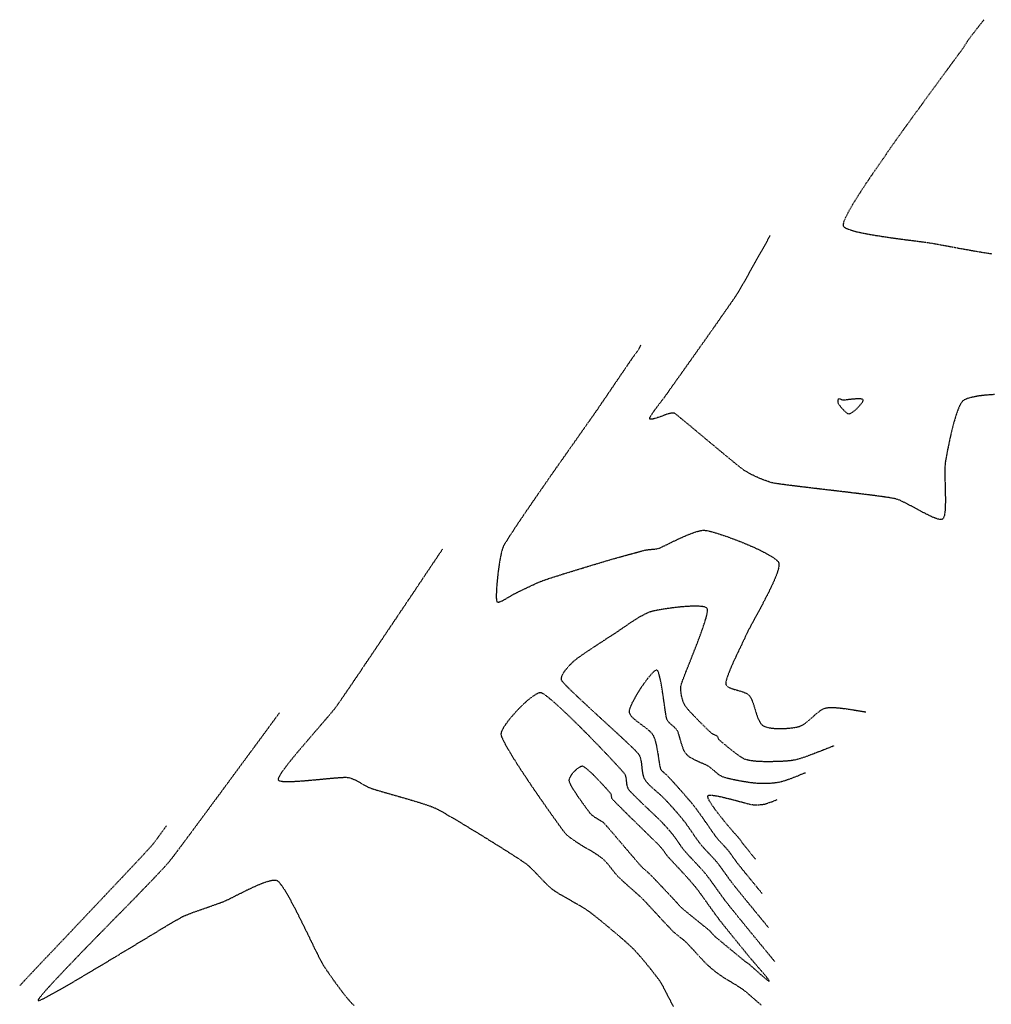
# Model space of a CAD drawing. Units: feet. Extents: x 2270072 to 2278644, y 13806308 to 13814309.
# Drawn here: x 2271494 to 2271818, y 13811053 to 13811381 of the extents above; entities that cross this region are included whole.
import ezdxf

# ---------------------------------------------------------------- set-up
doc = ezdxf.new("R2010")
doc.units = ezdxf.units.FT
doc.header["$MEASUREMENT"] = 0
doc.linetypes.add('HIDDEN', pattern=[0.375, 0.25, -0.125])
doc.linetypes.add('HIDDEN2', pattern=[0.1875, 0.125, -0.0625])
doc.layers.add('V-TOPO-CONT-MAJR', color=1, linetype='HIDDEN')
doc.layers.add('V-TOPO-CONT-MINR', color=250, linetype='HIDDEN2')

msp = doc.modelspace()

# ---------------------------------------------------------------- linework, layer by layer
at = {"layer": 'V-TOPO-CONT-MAJR', "color": 1, "linetype": 'HIDDEN', "lineweight": -3}
for points, elevation in [([(2271817.89, 13811303.09), (2271815.72, 13811303.43), (2271813.44, 13811303.81), (2271811.12, 13811304.21), (2271808.8, 13811304.62), (2271806.55, 13811305.03), (2271804.4, 13811305.43), (2271802.43, 13811305.79), (2271800.68, 13811306.12), (2271799.2, 13811306.39), (2271798.05, 13811306.6), (2271796.94, 13811306.77), (2271795.44, 13811306.98), (2271793.64, 13811307.21), (2271791.57, 13811307.48), (2271789.31, 13811307.76), (2271786.91, 13811308.08), (2271784.43, 13811308.42), (2271781.94, 13811308.78), (2271779.48, 13811309.17), (2271777.13, 13811309.57), (2271774.95, 13811309.99), (2271772.98, 13811310.43), (2271771.3, 13811310.89), (2271769.96, 13811311.36), (2271769.18, 13811311.75), (2271768.78, 13811312.04), (2271768.61, 13811312.24), (2271768.55, 13811312.34), (2271768.51, 13811312.45), (2271768.48, 13811312.71), (2271768.53, 13811313.21), (2271768.76, 13811314.06), (2271769.31, 13811315.38), (2271770.09, 13811316.94), (2271771.08, 13811318.71), (2271772.23, 13811320.64), (2271773.5, 13811322.67), (2271774.86, 13811324.77), (2271776.26, 13811326.89), (2271777.68, 13811328.98), (2271779.06, 13811331), (2271780.38, 13811332.9), (2271781.59, 13811334.64), (2271782.65, 13811336.16), (2271783.53, 13811337.43), (2271784.19, 13811338.4), (2271784.82, 13811339.33), (2271785.75, 13811340.65), (2271786.93, 13811342.3), (2271788.32, 13811344.25), (2271789.89, 13811346.42), (2271791.6, 13811348.77), (2271793.41, 13811351.25), (2271795.27, 13811353.8), (2271797.15, 13811356.38), (2271799.01, 13811358.92), (2271800.81, 13811361.38), (2271802.51, 13811363.7), (2271804.07, 13811365.83), (2271805.45, 13811367.71), (2271806.62, 13811369.3), (2271807.53, 13811370.55), (2271808.14, 13811371.39), (2271808.42, 13811371.77), (2271808.71, 13811372.22), (2271809.01, 13811372.69), (2271809.31, 13811373.17), (2271809.62, 13811373.65), (2271809.92, 13811374.12), (2271810.22, 13811374.56), (2271810.52, 13811374.97), (2271811.01, 13811375.6), (2271811.62, 13811376.4), (2271812.32, 13811377.29), (2271813.04, 13811378.23), (2271813.75, 13811379.13), (2271814.4, 13811379.95), (2271814.92, 13811380.63), (2271815.29, 13811381.09)], 650), ([(2271746.38, 13811121.46), (2271746.32, 13811121.43), (2271746.17, 13811121.38), (2271745.9, 13811121.27), (2271745.45, 13811121.09), (2271744.79, 13811120.82), (2271744.07, 13811120.54), (2271743.35, 13811120.28), (2271742.67, 13811120.06), (2271742.09, 13811119.91), (2271741.47, 13811119.81), (2271740.8, 13811119.75), (2271740.11, 13811119.71), (2271739.42, 13811119.71), (2271738.75, 13811119.73), (2271738.11, 13811119.77), (2271737.51, 13811119.88), (2271736.44, 13811120.16), (2271735.01, 13811120.54), (2271733.33, 13811121), (2271731.5, 13811121.48), (2271729.62, 13811121.96), (2271727.81, 13811122.38), (2271726.18, 13811122.7), (2271724.81, 13811122.9), (2271724, 13811122.93), (2271723.57, 13811122.86), (2271723.4, 13811122.77), (2271723.35, 13811122.71), (2271723.31, 13811122.64), (2271723.3, 13811122.44), (2271723.41, 13811122.03), (2271723.76, 13811121.29), (2271724.48, 13811120.12), (2271725.43, 13811118.76), (2271726.53, 13811117.29), (2271727.71, 13811115.8), (2271728.87, 13811114.35), (2271729.95, 13811113.05), (2271730.86, 13811111.97), (2271731.52, 13811111.19), (2271731.85, 13811110.79), (2271732.18, 13811110.41), (2271732.54, 13811110.02), (2271732.92, 13811109.63), (2271733.28, 13811109.24), (2271733.61, 13811108.85), (2271733.93, 13811108.44), (2271734.27, 13811107.99), (2271734.6, 13811107.51), (2271734.94, 13811107.04), (2271735.27, 13811106.61), (2271735.55, 13811106.24), (2271735.87, 13811105.84), (2271736.21, 13811105.42), (2271736.56, 13811105), (2271736.9, 13811104.58), (2271737.22, 13811104.19), (2271737.56, 13811103.77), (2271737.95, 13811103.29), (2271738.36, 13811102.8), (2271738.74, 13811102.34), (2271739.06, 13811101.95), (2271739.28, 13811101.68)], 645), ([(2271543.2, 13811112.82), (2271543.14, 13811112.75), (2271543.02, 13811112.59), (2271542.81, 13811112.29), (2271542.46, 13811111.8), (2271541.95, 13811111.09), (2271541.38, 13811110.29), (2271540.77, 13811109.44), (2271540.13, 13811108.57), (2271539.49, 13811107.72), (2271538.88, 13811106.92), (2271538.3, 13811106.21), (2271537.84, 13811105.69), (2271537.02, 13811104.8), (2271535.9, 13811103.58), (2271534.51, 13811102.09), (2271532.9, 13811100.37), (2271531.1, 13811098.46), (2271529.17, 13811096.4), (2271527.13, 13811094.24), (2271525.04, 13811092.03), (2271522.94, 13811089.8), (2271520.87, 13811087.61), (2271518.87, 13811085.49), (2271516.98, 13811083.5), (2271515.25, 13811081.67), (2271513.71, 13811080.05), (2271512.42, 13811078.68), (2271511.41, 13811077.61), (2271510.72, 13811076.88), (2271509.97, 13811076.09), (2271509.05, 13811075.11), (2271507.98, 13811073.99), (2271506.8, 13811072.75), (2271505.54, 13811071.42), (2271504.22, 13811070.03), (2271502.87, 13811068.61), (2271501.52, 13811067.18), (2271500.2, 13811065.79), (2271498.94, 13811064.45), (2271497.77, 13811063.21), (2271496.71, 13811062.08), (2271495.8, 13811061.09), (2271495.06, 13811060.29), (2271494.36, 13811059.52)], 645)]:
    msp.add_lwpolyline(points, dxfattribs=dict(at, elevation=elevation))
at = {"layer": 'V-TOPO-CONT-MINR', "color": 250, "linetype": 'HIDDEN2', "lineweight": -3}
for points, elevation in [([(2271818.83, 13811256.33), (2271816.94, 13811256.22), (2271815.07, 13811256.05), (2271813.3, 13811255.82), (2271811.68, 13811255.52), (2271810.27, 13811255.18), (2271809.34, 13811254.86), (2271808.78, 13811254.6), (2271808.48, 13811254.41), (2271808.35, 13811254.32), (2271808.23, 13811254.21), (2271807.99, 13811253.95), (2271807.63, 13811253.44), (2271807.16, 13811252.57), (2271806.57, 13811251.2), (2271806, 13811249.57), (2271805.45, 13811247.76), (2271804.92, 13811245.83), (2271804.43, 13811243.83), (2271803.97, 13811241.83), (2271803.56, 13811239.88), (2271803.19, 13811238.06), (2271802.88, 13811236.41), (2271802.62, 13811235.01), (2271802.43, 13811233.92), (2271802.32, 13811232.83), (2271802.27, 13811231.46), (2271802.26, 13811229.85), (2271802.29, 13811228.08), (2271802.34, 13811226.2), (2271802.39, 13811224.29), (2271802.42, 13811222.39), (2271802.43, 13811220.57), (2271802.39, 13811218.9), (2271802.3, 13811217.43), (2271802.12, 13811216.23), (2271801.92, 13811215.5), (2271801.72, 13811215.11), (2271801.57, 13811214.93), (2271801.49, 13811214.87), (2271801.39, 13811214.82), (2271801.15, 13811214.76), (2271800.7, 13811214.75), (2271799.95, 13811214.9), (2271798.8, 13811215.29), (2271797.46, 13811215.88), (2271795.98, 13811216.61), (2271794.41, 13811217.43), (2271792.81, 13811218.29), (2271791.22, 13811219.15), (2271789.69, 13811219.96), (2271788.27, 13811220.68), (2271787.02, 13811221.24), (2271785.98, 13811221.61), (2271785.09, 13811221.8), (2271783.69, 13811222.03), (2271781.84, 13811222.3), (2271779.61, 13811222.61), (2271777.06, 13811222.93), (2271774.26, 13811223.28), (2271771.28, 13811223.64), (2271768.17, 13811224.02), (2271765, 13811224.39), (2271761.84, 13811224.76), (2271758.76, 13811225.13), (2271755.81, 13811225.48), (2271753.07, 13811225.81), (2271750.6, 13811226.12), (2271748.46, 13811226.4), (2271746.72, 13811226.64), (2271745.44, 13811226.84), (2271744.69, 13811226.99), (2271743.74, 13811227.28), (2271742.75, 13811227.62), (2271741.73, 13811228), (2271740.69, 13811228.43), (2271739.65, 13811228.89), (2271738.64, 13811229.36), (2271737.66, 13811229.86), (2271736.74, 13811230.36), (2271735.88, 13811230.86), (2271735.22, 13811231.32), (2271734.19, 13811232.11), (2271732.84, 13811233.18), (2271731.24, 13811234.48), (2271729.44, 13811235.96), (2271727.49, 13811237.57), (2271725.45, 13811239.27), (2271723.37, 13811241), (2271721.32, 13811242.71), (2271719.34, 13811244.36), (2271717.5, 13811245.89), (2271715.85, 13811247.26), (2271714.44, 13811248.42), (2271713.34, 13811249.32), (2271712.59, 13811249.91), (2271712.25, 13811250.14), (2271711.87, 13811250.19), (2271711.43, 13811250.16), (2271710.98, 13811250.07), (2271710.53, 13811249.97), (2271710.11, 13811249.88), (2271709.68, 13811249.74), (2271708.95, 13811249.47), (2271708.03, 13811249.12), (2271707.02, 13811248.76), (2271706.01, 13811248.43), (2271705.12, 13811248.19), (2271704.55, 13811248.1), (2271704.25, 13811248.12), (2271704.11, 13811248.18), (2271704.07, 13811248.23), (2271704.05, 13811248.28), (2271704.04, 13811248.41), (2271704.12, 13811248.71), (2271704.39, 13811249.24), (2271704.93, 13811250.09), (2271705.64, 13811251.1), (2271706.47, 13811252.2), (2271707.34, 13811253.33), (2271708.2, 13811254.44), (2271708.98, 13811255.47), (2271709.62, 13811256.37), (2271710.06, 13811256.99), (2271710.79, 13811258.03), (2271711.78, 13811259.42), (2271712.99, 13811261.13), (2271714.39, 13811263.1), (2271715.94, 13811265.29), (2271717.6, 13811267.63), (2271719.34, 13811270.09), (2271721.13, 13811272.61), (2271722.92, 13811275.14), (2271724.68, 13811277.64), (2271726.37, 13811280.04), (2271727.96, 13811282.31), (2271729.42, 13811284.39), (2271730.7, 13811286.24), (2271731.77, 13811287.79), (2271732.6, 13811289.01), (2271733.15, 13811289.84), (2271733.73, 13811290.79), (2271734.44, 13811291.99), (2271735.26, 13811293.41), (2271736.17, 13811295), (2271737.13, 13811296.7), (2271738.13, 13811298.46), (2271739.13, 13811300.25), (2271740.11, 13811302.01), (2271741.05, 13811303.7), (2271741.92, 13811305.26), (2271742.69, 13811306.65), (2271743.34, 13811307.82), (2271743.84, 13811308.72), (2271744.16, 13811309.3)], 649), ([(2271701.08, 13811272.81), (2271701.06, 13811272.78), (2271701.02, 13811272.69), (2271700.93, 13811272.53), (2271700.78, 13811272.25), (2271700.56, 13811271.87), (2271700.34, 13811271.47), (2271700.13, 13811271.13), (2271699.91, 13811270.8), (2271699.6, 13811270.35), (2271699.22, 13811269.83), (2271698.83, 13811269.27), (2271698.44, 13811268.72), (2271698.09, 13811268.23), (2271697.8, 13811267.81), (2271697.25, 13811267), (2271696.49, 13811265.88), (2271695.54, 13811264.5), (2271694.46, 13811262.92), (2271693.29, 13811261.2), (2271692.06, 13811259.4), (2271690.83, 13811257.58), (2271689.62, 13811255.81), (2271688.48, 13811254.14), (2271687.46, 13811252.64), (2271686.59, 13811251.36), (2271685.91, 13811250.37), (2271685.4, 13811249.63), (2271684.59, 13811248.47), (2271683.5, 13811246.94), (2271682.19, 13811245.07), (2271680.66, 13811242.91), (2271678.97, 13811240.5), (2271677.14, 13811237.9), (2271675.2, 13811235.14), (2271673.18, 13811232.27), (2271671.13, 13811229.34), (2271669.07, 13811226.38), (2271667.03, 13811223.44), (2271665.05, 13811220.57), (2271663.15, 13811217.81), (2271661.38, 13811215.21), (2271659.76, 13811212.8), (2271658.33, 13811210.64), (2271657.12, 13811208.77), (2271656.16, 13811207.23), (2271655.48, 13811206.06), (2271655.13, 13811205.32), (2271654.79, 13811204.22), (2271654.47, 13811202.78), (2271654.15, 13811201.08), (2271653.86, 13811199.19), (2271653.59, 13811197.21), (2271653.37, 13811195.21), (2271653.18, 13811193.27), (2271653.06, 13811191.48), (2271652.99, 13811189.91), (2271652.99, 13811188.64), (2271653.05, 13811187.9), (2271653.13, 13811187.54), (2271653.2, 13811187.39), (2271653.24, 13811187.35), (2271653.31, 13811187.31), (2271653.47, 13811187.27), (2271653.78, 13811187.28), (2271654.28, 13811187.42), (2271655.04, 13811187.76), (2271655.9, 13811188.23), (2271656.8, 13811188.76), (2271657.71, 13811189.31), (2271658.58, 13811189.81), (2271659.35, 13811190.21), (2271659.99, 13811190.52), (2271660.76, 13811190.89), (2271661.64, 13811191.31), (2271662.58, 13811191.77), (2271663.58, 13811192.25), (2271664.61, 13811192.73), (2271665.63, 13811193.21), (2271666.63, 13811193.66), (2271667.58, 13811194.06), (2271668.46, 13811194.41), (2271669.24, 13811194.7), (2271670.37, 13811195.08), (2271671.8, 13811195.54), (2271673.45, 13811196.06), (2271675.29, 13811196.64), (2271677.25, 13811197.25), (2271679.27, 13811197.87), (2271681.3, 13811198.49), (2271683.28, 13811199.09), (2271685.15, 13811199.65), (2271686.86, 13811200.17), (2271688.34, 13811200.61), (2271689.55, 13811200.97), (2271690.43, 13811201.23), (2271691.41, 13811201.52), (2271692.58, 13811201.85), (2271693.88, 13811202.22), (2271695.26, 13811202.6), (2271696.67, 13811203), (2271698.06, 13811203.38), (2271699.37, 13811203.73), (2271700.56, 13811204.05), (2271701.56, 13811204.32), (2271702.34, 13811204.51), (2271702.84, 13811204.63), (2271703.5, 13811204.73), (2271704.19, 13811204.8), (2271704.9, 13811204.85), (2271705.61, 13811204.91), (2271706.3, 13811205), (2271706.95, 13811205.13), (2271707.44, 13811205.31), (2271708.25, 13811205.69), (2271709.34, 13811206.22), (2271710.64, 13811206.85), (2271712.1, 13811207.56), (2271713.66, 13811208.3), (2271715.27, 13811209.03), (2271716.87, 13811209.72), (2271718.41, 13811210.32), (2271719.82, 13811210.79), (2271721.06, 13811211.1), (2271722.06, 13811211.2), (2271722.97, 13811211.1), (2271724.26, 13811210.81), (2271725.87, 13811210.36), (2271727.74, 13811209.77), (2271729.79, 13811209.06), (2271731.98, 13811208.27), (2271734.23, 13811207.39), (2271736.49, 13811206.47), (2271738.68, 13811205.51), (2271740.75, 13811204.55), (2271742.63, 13811203.59), (2271744.25, 13811202.68), (2271745.56, 13811201.81), (2271746.34, 13811201.18), (2271746.74, 13811200.74), (2271746.92, 13811200.47), (2271746.97, 13811200.34), (2271747.02, 13811200.21), (2271747.06, 13811199.9), (2271747.05, 13811199.33), (2271746.88, 13811198.39), (2271746.45, 13811196.97), (2271745.82, 13811195.33), (2271745.03, 13811193.5), (2271744.1, 13811191.54), (2271743.09, 13811189.5), (2271742.01, 13811187.43), (2271740.92, 13811185.37), (2271739.85, 13811183.39), (2271738.84, 13811181.52), (2271737.91, 13811179.83), (2271737.12, 13811178.34), (2271736.49, 13811177.13), (2271736.07, 13811176.23), (2271735.6, 13811175.19), (2271734.99, 13811173.89), (2271734.28, 13811172.4), (2271733.5, 13811170.77), (2271732.69, 13811169.06), (2271731.89, 13811167.34), (2271731.14, 13811165.65), (2271730.48, 13811164.06), (2271729.93, 13811162.62), (2271729.55, 13811161.4), (2271729.38, 13811160.61), (2271729.35, 13811160.15), (2271729.38, 13811159.92), (2271729.41, 13811159.82), (2271729.46, 13811159.7), (2271729.61, 13811159.49), (2271729.91, 13811159.2), (2271730.46, 13811158.86), (2271731.33, 13811158.5), (2271732.33, 13811158.19), (2271733.41, 13811157.89), (2271734.49, 13811157.58), (2271735.51, 13811157.22), (2271736.4, 13811156.8), (2271737.1, 13811156.27), (2271737.59, 13811155.6), (2271738.03, 13811154.69), (2271738.44, 13811153.59), (2271738.83, 13811152.38), (2271739.22, 13811151.11), (2271739.62, 13811149.85), (2271740.05, 13811148.66), (2271740.53, 13811147.61), (2271740.95, 13811146.91), (2271741.3, 13811146.49), (2271741.55, 13811146.26), (2271741.68, 13811146.17), (2271741.82, 13811146.08), (2271742.13, 13811145.93), (2271742.67, 13811145.72), (2271743.52, 13811145.5), (2271744.76, 13811145.31), (2271746.12, 13811145.21), (2271747.55, 13811145.18), (2271749, 13811145.22), (2271750.42, 13811145.32), (2271751.73, 13811145.47), (2271752.9, 13811145.67), (2271753.85, 13811145.91), (2271754.7, 13811146.27), (2271755.56, 13811146.8), (2271756.45, 13811147.47), (2271757.34, 13811148.23), (2271758.24, 13811149.02), (2271759.13, 13811149.82), (2271760.03, 13811150.56), (2271760.91, 13811151.21), (2271761.77, 13811151.72), (2271762.61, 13811152.05), (2271763.51, 13811152.19), (2271764.65, 13811152.22), (2271765.98, 13811152.15), (2271767.42, 13811152.02), (2271768.94, 13811151.84), (2271770.45, 13811151.62), (2271771.91, 13811151.39), (2271773.25, 13811151.17), (2271774.42, 13811150.98), (2271775.35, 13811150.83), (2271775.98, 13811150.74)], 648), ([(2271635.08, 13811204.88), (2271635.01, 13811204.78), (2271634.83, 13811204.51), (2271634.46, 13811203.95), (2271633.77, 13811202.92), (2271632.62, 13811201.22), (2271631.2, 13811199.11), (2271629.54, 13811196.63), (2271627.68, 13811193.86), (2271625.65, 13811190.83), (2271623.48, 13811187.6), (2271621.22, 13811184.24), (2271618.9, 13811180.78), (2271616.55, 13811177.3), (2271614.22, 13811173.83), (2271611.93, 13811170.43), (2271609.72, 13811167.16), (2271607.64, 13811164.07), (2271605.71, 13811161.22), (2271603.97, 13811158.66), (2271602.45, 13811156.44), (2271601.2, 13811154.61), (2271600.25, 13811153.24), (2271599.63, 13811152.37), (2271598.9, 13811151.43), (2271597.89, 13811150.2), (2271596.65, 13811148.73), (2271595.21, 13811147.06), (2271593.64, 13811145.24), (2271591.97, 13811143.32), (2271590.26, 13811141.33), (2271588.54, 13811139.33), (2271586.87, 13811137.35), (2271585.3, 13811135.45), (2271583.86, 13811133.67), (2271582.61, 13811132.05), (2271581.6, 13811130.64), (2271580.86, 13811129.48), (2271580.51, 13811128.76), (2271580.39, 13811128.37), (2271580.39, 13811128.17), (2271580.42, 13811128.1), (2271580.47, 13811128.03), (2271580.64, 13811127.9), (2271581.05, 13811127.75), (2271581.86, 13811127.62), (2271583.26, 13811127.55), (2271585, 13811127.58), (2271587.01, 13811127.68), (2271589.2, 13811127.84), (2271591.49, 13811128.04), (2271593.81, 13811128.25), (2271596.07, 13811128.47), (2271598.19, 13811128.67), (2271600.1, 13811128.83), (2271601.71, 13811128.94), (2271602.95, 13811128.98), (2271603.73, 13811128.92), (2271604.55, 13811128.69), (2271605.38, 13811128.37), (2271606.22, 13811127.98), (2271607.06, 13811127.53), (2271607.91, 13811127.06), (2271608.74, 13811126.58), (2271609.58, 13811126.13), (2271610.4, 13811125.71), (2271611.2, 13811125.36), (2271611.9, 13811125.12), (2271612.92, 13811124.8), (2271614.23, 13811124.41), (2271615.77, 13811123.96), (2271617.49, 13811123.47), (2271619.34, 13811122.94), (2271621.26, 13811122.39), (2271623.2, 13811121.83), (2271625.12, 13811121.26), (2271626.96, 13811120.71), (2271628.67, 13811120.17), (2271630.2, 13811119.66), (2271631.49, 13811119.19), (2271632.51, 13811118.78), (2271633.41, 13811118.33), (2271634.67, 13811117.64), (2271636.25, 13811116.75), (2271638.09, 13811115.68), (2271640.15, 13811114.46), (2271642.36, 13811113.13), (2271644.68, 13811111.73), (2271647.07, 13811110.27), (2271649.47, 13811108.79), (2271651.82, 13811107.33), (2271654.09, 13811105.92), (2271656.21, 13811104.58), (2271658.14, 13811103.35), (2271659.83, 13811102.26), (2271661.23, 13811101.34), (2271662.29, 13811100.63), (2271662.95, 13811100.15), (2271663.74, 13811099.49), (2271664.58, 13811098.71), (2271665.45, 13811097.84), (2271666.34, 13811096.91), (2271667.25, 13811095.95), (2271668.16, 13811094.99), (2271669.06, 13811094.06), (2271669.93, 13811093.19), (2271670.77, 13811092.41), (2271671.56, 13811091.75), (2271672.35, 13811091.19), (2271673.29, 13811090.58), (2271674.36, 13811089.93), (2271675.52, 13811089.27), (2271676.73, 13811088.58), (2271677.97, 13811087.89), (2271679.2, 13811087.2), (2271680.39, 13811086.53), (2271681.49, 13811085.88), (2271682.49, 13811085.26), (2271683.34, 13811084.69), (2271684.1, 13811084.13), (2271685.08, 13811083.37), (2271686.23, 13811082.46), (2271687.51, 13811081.43), (2271688.89, 13811080.3), (2271690.31, 13811079.12), (2271691.75, 13811077.92), (2271693.16, 13811076.72), (2271694.51, 13811075.57), (2271695.75, 13811074.49), (2271696.85, 13811073.51), (2271697.76, 13811072.67), (2271698.45, 13811072.01), (2271699.16, 13811071.27), (2271699.94, 13811070.41), (2271700.79, 13811069.45), (2271701.67, 13811068.42), (2271702.57, 13811067.34), (2271703.47, 13811066.24), (2271704.35, 13811065.15), (2271705.19, 13811064.08), (2271705.97, 13811063.07), (2271706.67, 13811062.14), (2271707.28, 13811061.31), (2271707.86, 13811060.42), (2271708.47, 13811059.33), (2271709.12, 13811058.09), (2271709.79, 13811056.75), (2271710.49, 13811055.37), (2271711.21, 13811053.99), (2271711.95, 13811052.68)], 647), ([(2271765.24, 13811139.39), (2271765.15, 13811139.36), (2271764.92, 13811139.27), (2271764.49, 13811139.1), (2271763.76, 13811138.81), (2271762.66, 13811138.37), (2271761.38, 13811137.87), (2271759.99, 13811137.32), (2271758.53, 13811136.76), (2271757.06, 13811136.21), (2271755.64, 13811135.7), (2271754.31, 13811135.26), (2271753.13, 13811134.91), (2271752.15, 13811134.67), (2271751.08, 13811134.51), (2271749.81, 13811134.38), (2271748.41, 13811134.28), (2271746.94, 13811134.22), (2271745.45, 13811134.17), (2271744.01, 13811134.16), (2271742.68, 13811134.15), (2271741.53, 13811134.17), (2271740.61, 13811134.19), (2271739.99, 13811134.23), (2271739.33, 13811134.28), (2271738.63, 13811134.36), (2271737.91, 13811134.46), (2271737.19, 13811134.58), (2271736.49, 13811134.74), (2271735.83, 13811134.94), (2271735.22, 13811135.18), (2271734.67, 13811135.5), (2271733.87, 13811136.05), (2271732.9, 13811136.77), (2271731.82, 13811137.6), (2271730.7, 13811138.48), (2271729.62, 13811139.35), (2271728.64, 13811140.16), (2271727.83, 13811140.83), (2271727.27, 13811141.31), (2271727.02, 13811141.54), (2271726.88, 13811141.8), (2271726.77, 13811142.11), (2271726.66, 13811142.41), (2271726.51, 13811142.65), (2271726.21, 13811142.83), (2271725.77, 13811143.01), (2271725.28, 13811143.19), (2271724.87, 13811143.41), (2271724.58, 13811143.67), (2271723.98, 13811144.23), (2271723.14, 13811145.03), (2271722.13, 13811146.01), (2271721.02, 13811147.11), (2271719.86, 13811148.28), (2271718.72, 13811149.45), (2271717.67, 13811150.57), (2271716.77, 13811151.57), (2271716.09, 13811152.4), (2271715.68, 13811152.99), (2271715.37, 13811153.66), (2271715.09, 13811154.39), (2271714.86, 13811155.18), (2271714.66, 13811156), (2271714.52, 13811156.83), (2271714.42, 13811157.65), (2271714.38, 13811158.44), (2271714.39, 13811159.18), (2271714.54, 13811159.82), (2271714.91, 13811160.93), (2271715.48, 13811162.44), (2271716.19, 13811164.27), (2271717.02, 13811166.36), (2271717.92, 13811168.63), (2271718.86, 13811171.01), (2271719.8, 13811173.42), (2271720.7, 13811175.8), (2271721.52, 13811178.06), (2271722.23, 13811180.14), (2271722.79, 13811181.97), (2271723.15, 13811183.47), (2271723.28, 13811184.38), (2271723.27, 13811184.87), (2271723.21, 13811185.1), (2271723.16, 13811185.18), (2271723.09, 13811185.26), (2271722.89, 13811185.41), (2271722.46, 13811185.59), (2271721.69, 13811185.77), (2271720.43, 13811185.89), (2271718.91, 13811185.92), (2271717.19, 13811185.86), (2271715.34, 13811185.74), (2271713.42, 13811185.56), (2271711.51, 13811185.33), (2271709.65, 13811185.08), (2271707.93, 13811184.81), (2271706.41, 13811184.53), (2271705.14, 13811184.26), (2271704.2, 13811184), (2271703.25, 13811183.64), (2271702.19, 13811183.14), (2271701.05, 13811182.51), (2271699.85, 13811181.8), (2271698.63, 13811181.02), (2271697.39, 13811180.21), (2271696.18, 13811179.39), (2271695.01, 13811178.59), (2271693.92, 13811177.84), (2271692.92, 13811177.16), (2271692.04, 13811176.58), (2271691.18, 13811176.02), (2271690.1, 13811175.33), (2271688.86, 13811174.52), (2271687.5, 13811173.64), (2271686.07, 13811172.71), (2271684.63, 13811171.75), (2271683.21, 13811170.81), (2271681.88, 13811169.9), (2271680.67, 13811169.06), (2271679.65, 13811168.32), (2271678.85, 13811167.71), (2271678.33, 13811167.24), (2271677.74, 13811166.64), (2271677.09, 13811165.95), (2271676.44, 13811165.21), (2271675.82, 13811164.43), (2271675.28, 13811163.65), (2271674.86, 13811162.88), (2271674.64, 13811162.3), (2271674.56, 13811161.89), (2271674.55, 13811161.63), (2271674.55, 13811161.51), (2271674.57, 13811161.44), (2271674.66, 13811161.27), (2271674.94, 13811160.88), (2271675.55, 13811160.18), (2271676.67, 13811159.02), (2271678.11, 13811157.6), (2271679.83, 13811155.96), (2271681.76, 13811154.14), (2271683.85, 13811152.21), (2271686.04, 13811150.19), (2271688.26, 13811148.15), (2271690.47, 13811146.13), (2271692.6, 13811144.17), (2271694.6, 13811142.32), (2271696.4, 13811140.64), (2271697.95, 13811139.16), (2271699.19, 13811137.94), (2271700.06, 13811137.02), (2271700.5, 13811136.46), (2271700.84, 13811135.69), (2271701.07, 13811134.83), (2271701.23, 13811133.9), (2271701.35, 13811132.94), (2271701.44, 13811131.96), (2271701.56, 13811130.99), (2271701.71, 13811130.06), (2271701.94, 13811129.2), (2271702.28, 13811128.43), (2271702.76, 13811127.7), (2271703.38, 13811126.96), (2271704.11, 13811126.21), (2271704.92, 13811125.45), (2271705.78, 13811124.7), (2271706.65, 13811123.95), (2271707.5, 13811123.2), (2271708.3, 13811122.48), (2271709.01, 13811121.77), (2271709.68, 13811121.05), (2271710.39, 13811120.28), (2271711.12, 13811119.48), (2271711.86, 13811118.66), (2271712.6, 13811117.82), (2271713.32, 13811116.99), (2271714.02, 13811116.16), (2271714.69, 13811115.36), (2271715.31, 13811114.59), (2271715.92, 13811113.79), (2271716.55, 13811112.92), (2271717.2, 13811112), (2271717.85, 13811111.06), (2271718.49, 13811110.11), (2271719.12, 13811109.19), (2271719.74, 13811108.32), (2271720.32, 13811107.52), (2271720.86, 13811106.82), (2271721.4, 13811106.17), (2271721.99, 13811105.51), (2271722.6, 13811104.85), (2271723.23, 13811104.18), (2271723.86, 13811103.52), (2271724.5, 13811102.85), (2271725.11, 13811102.19), (2271725.7, 13811101.54), (2271726.24, 13811100.89), (2271726.78, 13811100.22), (2271727.33, 13811099.49), (2271727.89, 13811098.72), (2271728.47, 13811097.93), (2271729.04, 13811097.12), (2271729.62, 13811096.31), (2271730.18, 13811095.52), (2271730.75, 13811094.75), (2271731.29, 13811094.02), (2271731.86, 13811093.29), (2271732.49, 13811092.5), (2271733.15, 13811091.67), (2271733.84, 13811090.82), (2271734.55, 13811089.95), (2271735.26, 13811089.08), (2271735.95, 13811088.23), (2271736.62, 13811087.42), (2271737.25, 13811086.64), (2271737.91, 13811085.83), (2271738.67, 13811084.91), (2271739.48, 13811083.92), (2271740.32, 13811082.9), (2271741.14, 13811081.9), (2271741.91, 13811080.97), (2271742.59, 13811080.14), (2271743.15, 13811079.46), (2271743.56, 13811078.97)], 647), ([(2271755.81, 13811130.42), (2271755.72, 13811130.39), (2271755.5, 13811130.31), (2271755.1, 13811130.15), (2271754.46, 13811129.89), (2271753.51, 13811129.5), (2271752.44, 13811129.07), (2271751.31, 13811128.63), (2271750.16, 13811128.21), (2271749.04, 13811127.82), (2271748.01, 13811127.51), (2271747.12, 13811127.29), (2271746.28, 13811127.15), (2271745.41, 13811127.04), (2271744.5, 13811126.96), (2271743.57, 13811126.91), (2271742.64, 13811126.88), (2271741.71, 13811126.88), (2271740.79, 13811126.9), (2271739.9, 13811126.94), (2271739.05, 13811127), (2271738.18, 13811127.09), (2271737.1, 13811127.23), (2271735.87, 13811127.43), (2271734.56, 13811127.65), (2271733.2, 13811127.9), (2271731.88, 13811128.17), (2271730.65, 13811128.44), (2271729.56, 13811128.71), (2271728.69, 13811128.96), (2271728.08, 13811129.18), (2271727.43, 13811129.54), (2271726.8, 13811130), (2271726.17, 13811130.52), (2271725.55, 13811131.07), (2271724.94, 13811131.61), (2271724.32, 13811132.13), (2271723.71, 13811132.57), (2271723.13, 13811132.9), (2271722.38, 13811133.25), (2271721.5, 13811133.63), (2271720.55, 13811134.03), (2271719.56, 13811134.47), (2271718.59, 13811134.95), (2271717.69, 13811135.46), (2271716.89, 13811136.02), (2271716.26, 13811136.62), (2271715.75, 13811137.33), (2271715.31, 13811138.22), (2271714.93, 13811139.21), (2271714.59, 13811140.26), (2271714.29, 13811141.32), (2271714.01, 13811142.33), (2271713.75, 13811143.24), (2271713.49, 13811143.99), (2271713.23, 13811144.53), (2271712.83, 13811145.05), (2271712.33, 13811145.56), (2271711.78, 13811146.04), (2271711.21, 13811146.53), (2271710.67, 13811147.02), (2271710.2, 13811147.53), (2271709.84, 13811148.07), (2271709.66, 13811148.66), (2271709.45, 13811149.73), (2271709.22, 13811151.17), (2271708.98, 13811152.88), (2271708.71, 13811154.77), (2271708.42, 13811156.74), (2271708.12, 13811158.69), (2271707.8, 13811160.51), (2271707.46, 13811162.12), (2271707.11, 13811163.42), (2271706.82, 13811164.16), (2271706.6, 13811164.51), (2271706.45, 13811164.63), (2271706.37, 13811164.66), (2271706.29, 13811164.66), (2271706.09, 13811164.61), (2271705.73, 13811164.4), (2271705.14, 13811163.89), (2271704.25, 13811162.93), (2271703.24, 13811161.69), (2271702.18, 13811160.25), (2271701.1, 13811158.68), (2271700.06, 13811157.05), (2271699.1, 13811155.43), (2271698.29, 13811153.92), (2271697.66, 13811152.57), (2271697.33, 13811151.67), (2271697.2, 13811151.12), (2271697.17, 13811150.82), (2271697.18, 13811150.69), (2271697.2, 13811150.55), (2271697.29, 13811150.26), (2271697.51, 13811149.82), (2271697.97, 13811149.23), (2271698.75, 13811148.47), (2271699.69, 13811147.7), (2271700.73, 13811146.92), (2271701.8, 13811146.13), (2271702.85, 13811145.34), (2271703.8, 13811144.55), (2271704.6, 13811143.76), (2271705.17, 13811142.98), (2271705.58, 13811142.06), (2271705.94, 13811140.9), (2271706.25, 13811139.58), (2271706.53, 13811138.16), (2271706.77, 13811136.72), (2271706.98, 13811135.34), (2271707.17, 13811134.08), (2271707.34, 13811133.01), (2271707.5, 13811132.21), (2271707.64, 13811131.76), (2271707.94, 13811131.33), (2271708.32, 13811130.92), (2271708.75, 13811130.53), (2271709.21, 13811130.15), (2271709.65, 13811129.77), (2271710.04, 13811129.39), (2271710.35, 13811129.05), (2271710.89, 13811128.46), (2271711.59, 13811127.68), (2271712.43, 13811126.75), (2271713.37, 13811125.7), (2271714.36, 13811124.59), (2271715.36, 13811123.45), (2271716.34, 13811122.33), (2271717.25, 13811121.27), (2271718.06, 13811120.31), (2271718.72, 13811119.5), (2271719.35, 13811118.69), (2271720.07, 13811117.71), (2271720.85, 13811116.61), (2271721.68, 13811115.44), (2271722.52, 13811114.24), (2271723.35, 13811113.05), (2271724.13, 13811111.92), (2271724.85, 13811110.88), (2271725.48, 13811109.99), (2271725.99, 13811109.28), (2271726.35, 13811108.81), (2271726.82, 13811108.25), (2271727.33, 13811107.69), (2271727.87, 13811107.12), (2271728.41, 13811106.55), (2271728.94, 13811105.99), (2271729.46, 13811105.43), (2271729.93, 13811104.87), (2271730.39, 13811104.29), (2271730.86, 13811103.65), (2271731.35, 13811102.98), (2271731.84, 13811102.29), (2271732.33, 13811101.6), (2271732.81, 13811100.94), (2271733.28, 13811100.31), (2271733.71, 13811099.77), (2271734.18, 13811099.18), (2271734.68, 13811098.55), (2271735.2, 13811097.91), (2271735.72, 13811097.27), (2271736.25, 13811096.63), (2271736.75, 13811096.01), (2271737.23, 13811095.42), (2271737.74, 13811094.8), (2271738.32, 13811094.09), (2271738.93, 13811093.35), (2271739.54, 13811092.6), (2271740.13, 13811091.88), (2271740.66, 13811091.24), (2271741.1, 13811090.71), (2271741.42, 13811090.32)], 646), ([(2271745.69, 13811067.61), (2271745.63, 13811067.69), (2271745.48, 13811067.87), (2271745.2, 13811068.21), (2271744.73, 13811068.78), (2271744.03, 13811069.64), (2271743.21, 13811070.63), (2271742.32, 13811071.71), (2271741.39, 13811072.84), (2271740.45, 13811073.98), (2271739.54, 13811075.1), (2271738.68, 13811076.14), (2271737.91, 13811077.08), (2271737.27, 13811077.87), (2271736.65, 13811078.63), (2271735.96, 13811079.47), (2271735.22, 13811080.38), (2271734.43, 13811081.34), (2271733.63, 13811082.33), (2271732.82, 13811083.33), (2271732.02, 13811084.32), (2271731.25, 13811085.27), (2271730.53, 13811086.17), (2271729.88, 13811087), (2271729.31, 13811087.73), (2271728.7, 13811088.53), (2271728.05, 13811089.42), (2271727.37, 13811090.37), (2271726.66, 13811091.36), (2271725.94, 13811092.37), (2271725.22, 13811093.38), (2271724.51, 13811094.36), (2271723.82, 13811095.29), (2271723.17, 13811096.15), (2271722.56, 13811096.91), (2271721.92, 13811097.67), (2271721.18, 13811098.5), (2271720.37, 13811099.39), (2271719.53, 13811100.3), (2271718.67, 13811101.22), (2271717.84, 13811102.1), (2271717.06, 13811102.93), (2271716.37, 13811103.68), (2271715.79, 13811104.32), (2271715.36, 13811104.83), (2271714.93, 13811105.39), (2271714.5, 13811105.99), (2271714.06, 13811106.61), (2271713.63, 13811107.25), (2271713.2, 13811107.88), (2271712.77, 13811108.51), (2271712.34, 13811109.11), (2271711.91, 13811109.67), (2271711.46, 13811110.23), (2271710.99, 13811110.79), (2271710.49, 13811111.37), (2271709.99, 13811111.95), (2271709.48, 13811112.52), (2271708.96, 13811113.08), (2271708.46, 13811113.63), (2271707.98, 13811114.15), (2271707.51, 13811114.62), (2271706.77, 13811115.34), (2271705.81, 13811116.24), (2271704.7, 13811117.3), (2271703.49, 13811118.45), (2271702.24, 13811119.64), (2271700.99, 13811120.84), (2271699.81, 13811121.98), (2271698.76, 13811123.03), (2271697.89, 13811123.93), (2271697.25, 13811124.64), (2271696.91, 13811125.1), (2271696.66, 13811125.7), (2271696.51, 13811126.4), (2271696.42, 13811127.14), (2271696.34, 13811127.9), (2271696.24, 13811128.64), (2271696.09, 13811129.33), (2271695.84, 13811129.93), (2271695.51, 13811130.37), (2271694.78, 13811131.21), (2271693.71, 13811132.4), (2271692.33, 13811133.89), (2271690.7, 13811135.63), (2271688.86, 13811137.56), (2271686.86, 13811139.64), (2271684.75, 13811141.82), (2271682.57, 13811144.03), (2271680.37, 13811146.23), (2271678.2, 13811148.36), (2271676.1, 13811150.38), (2271674.12, 13811152.23), (2271672.31, 13811153.86), (2271670.71, 13811155.21), (2271669.38, 13811156.24), (2271668.53, 13811156.8), (2271668.04, 13811157.04), (2271667.78, 13811157.11), (2271667.68, 13811157.12), (2271667.54, 13811157.11), (2271667.24, 13811157.05), (2271666.72, 13811156.85), (2271665.91, 13811156.42), (2271664.77, 13811155.64), (2271663.51, 13811154.63), (2271662.18, 13811153.45), (2271660.82, 13811152.13), (2271659.49, 13811150.74), (2271658.23, 13811149.32), (2271657.08, 13811147.92), (2271656.09, 13811146.58), (2271655.31, 13811145.35), (2271654.86, 13811144.48), (2271654.65, 13811143.92), (2271654.57, 13811143.58), (2271654.55, 13811143.43), (2271654.54, 13811143.32), (2271654.58, 13811143.03), (2271654.75, 13811142.47), (2271655.17, 13811141.5), (2271655.95, 13811139.95), (2271657, 13811138.1), (2271658.28, 13811135.99), (2271659.73, 13811133.68), (2271661.32, 13811131.23), (2271663, 13811128.68), (2271664.74, 13811126.1), (2271666.49, 13811123.54), (2271668.21, 13811121.05), (2271669.86, 13811118.69), (2271671.4, 13811116.52), (2271672.78, 13811114.58), (2271673.96, 13811112.94), (2271674.91, 13811111.65), (2271675.57, 13811110.76), (2271675.92, 13811110.33), (2271676.38, 13811109.86), (2271676.9, 13811109.41), (2271677.46, 13811108.97), (2271678.04, 13811108.55), (2271678.63, 13811108.14), (2271679.21, 13811107.74), (2271679.75, 13811107.36), (2271680.25, 13811107.04), (2271680.95, 13811106.62), (2271681.81, 13811106.1), (2271682.79, 13811105.53), (2271683.83, 13811104.91), (2271684.89, 13811104.27), (2271685.92, 13811103.63), (2271686.87, 13811103.01), (2271687.69, 13811102.43), (2271688.34, 13811101.92), (2271688.94, 13811101.36), (2271689.53, 13811100.74), (2271690.1, 13811100.07), (2271690.67, 13811099.38), (2271691.23, 13811098.67), (2271691.79, 13811097.96), (2271692.34, 13811097.27), (2271692.9, 13811096.61), (2271693.46, 13811096), (2271694.06, 13811095.41), (2271694.82, 13811094.69), (2271695.7, 13811093.89), (2271696.64, 13811093.04), (2271697.61, 13811092.18), (2271698.57, 13811091.33), (2271699.46, 13811090.54), (2271700.25, 13811089.84), (2271700.88, 13811089.26), (2271701.33, 13811088.84), (2271701.81, 13811088.36), (2271702.3, 13811087.85), (2271702.81, 13811087.32), (2271703.31, 13811086.78), (2271703.8, 13811086.24), (2271704.29, 13811085.72), (2271704.75, 13811085.22), (2271705.18, 13811084.76), (2271705.8, 13811084.09), (2271706.55, 13811083.27), (2271707.4, 13811082.35), (2271708.3, 13811081.37), (2271709.21, 13811080.4), (2271710.07, 13811079.48), (2271710.84, 13811078.67), (2271711.47, 13811078.01), (2271711.93, 13811077.56), (2271712.46, 13811077.1), (2271713.02, 13811076.63), (2271713.62, 13811076.17), (2271714.22, 13811075.7), (2271714.81, 13811075.24), (2271715.38, 13811074.77), (2271715.91, 13811074.31), (2271716.36, 13811073.86), (2271716.98, 13811073.21), (2271717.73, 13811072.41), (2271718.57, 13811071.5), (2271719.46, 13811070.54), (2271720.34, 13811069.59), (2271721.18, 13811068.67), (2271721.94, 13811067.86), (2271722.57, 13811067.21), (2271723.03, 13811066.75), (2271723.57, 13811066.26), (2271724.14, 13811065.75), (2271724.74, 13811065.24), (2271725.35, 13811064.74), (2271725.96, 13811064.25), (2271726.56, 13811063.79), (2271727.15, 13811063.35), (2271727.71, 13811062.97), (2271728.46, 13811062.5), (2271729.35, 13811061.95), (2271730.34, 13811061.35), (2271731.37, 13811060.72), (2271732.4, 13811060.09), (2271733.37, 13811059.49), (2271734.23, 13811058.93), (2271734.93, 13811058.44), (2271735.63, 13811057.91), (2271736.34, 13811057.33), (2271737.07, 13811056.72), (2271737.79, 13811056.09), (2271738.5, 13811055.46), (2271739.21, 13811054.84), (2271739.88, 13811054.26), (2271740.53, 13811053.72), (2271741.18, 13811053.2)], 648), ([(2271580.79, 13811150.39), (2271580.72, 13811150.3), (2271580.53, 13811150.04), (2271580.14, 13811149.5), (2271579.41, 13811148.51), (2271578.2, 13811146.87), (2271576.7, 13811144.83), (2271574.95, 13811142.45), (2271572.99, 13811139.79), (2271570.85, 13811136.88), (2271568.57, 13811133.79), (2271566.2, 13811130.57), (2271563.76, 13811127.27), (2271561.31, 13811123.94), (2271558.88, 13811120.64), (2271556.5, 13811117.43), (2271554.22, 13811114.34), (2271552.08, 13811111.45), (2271550.1, 13811108.79), (2271548.34, 13811106.43), (2271546.84, 13811104.41), (2271545.62, 13811102.8), (2271544.73, 13811101.63), (2271544.2, 13811100.97), (2271543.51, 13811100.16), (2271542.69, 13811099.25), (2271541.78, 13811098.26), (2271540.8, 13811097.21), (2271539.77, 13811096.13), (2271538.73, 13811095.04), (2271537.69, 13811093.96), (2271536.69, 13811092.93), (2271535.75, 13811091.96), (2271534.9, 13811091.07), (2271534.17, 13811090.3), (2271533.59, 13811089.7), (2271532.61, 13811088.7), (2271531.29, 13811087.35), (2271529.66, 13811085.69), (2271527.77, 13811083.78), (2271525.68, 13811081.65), (2271523.42, 13811079.35), (2271521.05, 13811076.93), (2271518.61, 13811074.43), (2271516.14, 13811071.9), (2271513.7, 13811069.37), (2271511.33, 13811066.91), (2271509.08, 13811064.55), (2271507, 13811062.33), (2271505.12, 13811060.31), (2271503.5, 13811058.53), (2271502.19, 13811057.03), (2271501.23, 13811055.86), (2271500.75, 13811055.19), (2271500.56, 13811054.86), (2271500.53, 13811054.73), (2271500.55, 13811054.69), (2271500.58, 13811054.67), (2271500.72, 13811054.67), (2271501.09, 13811054.78), (2271501.88, 13811055.13), (2271503.29, 13811055.84), (2271505.13, 13811056.83), (2271507.34, 13811058.07), (2271509.87, 13811059.52), (2271512.66, 13811061.15), (2271515.65, 13811062.91), (2271518.8, 13811064.78), (2271522.05, 13811066.72), (2271525.34, 13811068.7), (2271528.61, 13811070.67), (2271531.83, 13811072.61), (2271534.92, 13811074.48), (2271537.84, 13811076.24), (2271540.52, 13811077.86), (2271542.93, 13811079.3), (2271545, 13811080.53), (2271546.67, 13811081.51), (2271547.89, 13811082.22), (2271548.62, 13811082.6), (2271549.57, 13811083.02), (2271550.68, 13811083.47), (2271551.91, 13811083.94), (2271553.22, 13811084.42), (2271554.59, 13811084.91), (2271555.97, 13811085.39), (2271557.34, 13811085.86), (2271558.67, 13811086.32), (2271559.91, 13811086.76), (2271561.04, 13811087.16), (2271562.03, 13811087.52), (2271562.93, 13811087.91), (2271564.08, 13811088.46), (2271565.44, 13811089.13), (2271566.95, 13811089.9), (2271568.58, 13811090.71), (2271570.27, 13811091.55), (2271571.97, 13811092.35), (2271573.65, 13811093.1), (2271575.24, 13811093.76), (2271576.71, 13811094.28), (2271578.01, 13811094.63), (2271578.9, 13811094.76), (2271579.45, 13811094.76), (2271579.77, 13811094.7), (2271579.91, 13811094.66), (2271580.02, 13811094.61), (2271580.26, 13811094.45), (2271580.68, 13811094.06), (2271581.32, 13811093.29), (2271582.23, 13811091.96), (2271583.24, 13811090.29), (2271584.35, 13811088.34), (2271585.51, 13811086.18), (2271586.71, 13811083.86), (2271587.92, 13811081.45), (2271589.12, 13811079.02), (2271590.29, 13811076.63), (2271591.4, 13811074.34), (2271592.43, 13811072.22), (2271593.36, 13811070.33), (2271594.16, 13811068.73), (2271594.8, 13811067.48), (2271595.28, 13811066.66), (2271595.84, 13811065.8), (2271596.52, 13811064.79), (2271597.27, 13811063.68), (2271598.1, 13811062.5), (2271598.98, 13811061.26), (2271599.89, 13811060), (2271600.81, 13811058.76), (2271601.72, 13811057.55), (2271602.61, 13811056.42), (2271603.45, 13811055.38), (2271604.24, 13811054.47), (2271604.94, 13811053.72), (2271605.71, 13811052.99)], 646)]:
    msp.add_lwpolyline(points, dxfattribs=dict(at, elevation=elevation))
at = {"layer": 'V-TOPO-CONT-MINR', "color": 250, "linetype": 'HIDDEN2', "lineweight": -3, "elevation": 649}
for points in [[(2271766.85, 13811254.9), (2271766.82, 13811254.87), (2271766.76, 13811254.78), (2271766.69, 13811254.6), (2271766.64, 13811254.28), (2271766.64, 13811253.86), (2271766.71, 13811253.5), (2271766.89, 13811253.19), (2271767.29, 13811252.64), (2271767.85, 13811251.95), (2271768.5, 13811251.23), (2271769.18, 13811250.58), (2271769.7, 13811250.19), (2271770.06, 13811250.01), (2271770.27, 13811249.95), (2271770.38, 13811249.95), (2271770.47, 13811249.95), (2271770.67, 13811250.01), (2271771.05, 13811250.18), (2271771.63, 13811250.56), (2271772.44, 13811251.2), (2271773.27, 13811251.97), (2271774.02, 13811252.77), (2271774.62, 13811253.52), (2271774.94, 13811254.05), (2271775.06, 13811254.36), (2271775.07, 13811254.53), (2271775.05, 13811254.59), (2271775.01, 13811254.65), (2271774.88, 13811254.75), (2271774.56, 13811254.84), (2271773.92, 13811254.9), (2271772.9, 13811254.89), (2271771.74, 13811254.81), (2271770.57, 13811254.69), (2271769.53, 13811254.56), (2271768.74, 13811254.48), (2271768.33, 13811254.46), (2271767.93, 13811254.57), (2271767.5, 13811254.76), (2271767.11, 13811254.9), (2271766.85, 13811254.9)], [(2271737.02, 13811066.88), (2271737.04, 13811066.86), (2271737.15, 13811066.77), (2271737.41, 13811066.53), (2271737.95, 13811066.05), (2271738.84, 13811065.25), (2271739.87, 13811064.32), (2271740.96, 13811063.36), (2271742, 13811062.46), (2271742.88, 13811061.73), (2271743.42, 13811061.33), (2271743.69, 13811061.16), (2271743.8, 13811061.13), (2271743.82, 13811061.14), (2271743.83, 13811061.16), (2271743.82, 13811061.24), (2271743.71, 13811061.44), (2271743.43, 13811061.85), (2271742.89, 13811062.54), (2271742.19, 13811063.39), (2271741.37, 13811064.35), (2271740.48, 13811065.37), (2271739.58, 13811066.41), (2271738.72, 13811067.41), (2271737.93, 13811068.32), (2271737.28, 13811069.1), (2271736.73, 13811069.78), (2271736.04, 13811070.63), (2271735.23, 13811071.62), (2271734.34, 13811072.71), (2271733.38, 13811073.88), (2271732.4, 13811075.1), (2271731.41, 13811076.32), (2271730.44, 13811077.52), (2271729.52, 13811078.66), (2271728.67, 13811079.72), (2271727.93, 13811080.66), (2271727.32, 13811081.44), (2271726.69, 13811082.28), (2271725.97, 13811083.25), (2271725.2, 13811084.32), (2271724.38, 13811085.46), (2271723.53, 13811086.65), (2271722.67, 13811087.84), (2271721.83, 13811089.02), (2271721, 13811090.14), (2271720.23, 13811091.19), (2271719.51, 13811092.13), (2271718.88, 13811092.93), (2271718.19, 13811093.74), (2271717.34, 13811094.71), (2271716.37, 13811095.79), (2271715.33, 13811096.93), (2271714.26, 13811098.09), (2271713.21, 13811099.22), (2271712.23, 13811100.28), (2271711.36, 13811101.22), (2271710.64, 13811101.99), (2271710.13, 13811102.54), (2271709.87, 13811102.84), (2271709.59, 13811103.21), (2271709.32, 13811103.6), (2271709.05, 13811104), (2271708.77, 13811104.39), (2271708.5, 13811104.76), (2271708.21, 13811105.11), (2271707.9, 13811105.48), (2271707.58, 13811105.84), (2271707.26, 13811106.19), (2271706.95, 13811106.53), (2271706.63, 13811106.84), (2271705.95, 13811107.52), (2271704.95, 13811108.49), (2271703.72, 13811109.71), (2271702.29, 13811111.1), (2271700.75, 13811112.61), (2271699.15, 13811114.18), (2271697.55, 13811115.75), (2271696.02, 13811117.26), (2271694.62, 13811118.65), (2271693.4, 13811119.85), (2271692.45, 13811120.81), (2271691.81, 13811121.47), (2271691.54, 13811121.77), (2271691.42, 13811122.15), (2271691.36, 13811122.59), (2271691.31, 13811123.03), (2271691.18, 13811123.41), (2271690.94, 13811123.72), (2271690.37, 13811124.37), (2271689.56, 13811125.29), (2271688.56, 13811126.38), (2271687.43, 13811127.58), (2271686.24, 13811128.81), (2271685.06, 13811129.99), (2271683.94, 13811131.04), (2271682.95, 13811131.88), (2271682.3, 13811132.35), (2271681.91, 13811132.57), (2271681.7, 13811132.63), (2271681.62, 13811132.64), (2271681.51, 13811132.63), (2271681.28, 13811132.58), (2271680.9, 13811132.44), (2271680.35, 13811132.12), (2271679.63, 13811131.57), (2271678.92, 13811130.89), (2271678.27, 13811130.14), (2271677.72, 13811129.37), (2271677.4, 13811128.78), (2271677.24, 13811128.37), (2271677.18, 13811128.11), (2271677.16, 13811127.99), (2271677.16, 13811127.9), (2271677.2, 13811127.67), (2271677.35, 13811127.22), (2271677.71, 13811126.47), (2271678.37, 13811125.32), (2271679.19, 13811124.02), (2271680.12, 13811122.63), (2271681.09, 13811121.23), (2271682.05, 13811119.9), (2271682.92, 13811118.71), (2271683.65, 13811117.74), (2271684.17, 13811117.06), (2271684.42, 13811116.75), (2271684.71, 13811116.48), (2271685.04, 13811116.22), (2271685.39, 13811115.98), (2271685.72, 13811115.75), (2271686.03, 13811115.56), (2271686.48, 13811115.29), (2271687.03, 13811114.97), (2271687.62, 13811114.62), (2271688.17, 13811114.26), (2271688.64, 13811113.9), (2271688.99, 13811113.53), (2271689.65, 13811112.8), (2271690.55, 13811111.76), (2271691.65, 13811110.49), (2271692.89, 13811109.05), (2271694.21, 13811107.51), (2271695.56, 13811105.92), (2271696.88, 13811104.37), (2271698.12, 13811102.91), (2271699.23, 13811101.61), (2271700.15, 13811100.54), (2271700.83, 13811099.77), (2271701.21, 13811099.35), (2271701.69, 13811098.88), (2271702.21, 13811098.4), (2271702.75, 13811097.93), (2271703.3, 13811097.45), (2271703.83, 13811096.98), (2271704.32, 13811096.52), (2271704.73, 13811096.1), (2271705.39, 13811095.41), (2271706.22, 13811094.54), (2271707.17, 13811093.53), (2271708.18, 13811092.47), (2271709.18, 13811091.4), (2271710.13, 13811090.39), (2271710.95, 13811089.52), (2271711.59, 13811088.83), (2271711.99, 13811088.41), (2271712.43, 13811087.93), (2271712.89, 13811087.42), (2271713.36, 13811086.9), (2271713.83, 13811086.39), (2271714.3, 13811085.9), (2271714.76, 13811085.45), (2271715.23, 13811085.04), (2271716.01, 13811084.39), (2271717.02, 13811083.56), (2271718.19, 13811082.61), (2271719.44, 13811081.61), (2271720.67, 13811080.61), (2271721.81, 13811079.69), (2271722.78, 13811078.9), (2271723.5, 13811078.31), (2271723.87, 13811077.99), (2271724.24, 13811077.63), (2271724.61, 13811077.23), (2271724.98, 13811076.81), (2271725.34, 13811076.41), (2271725.71, 13811076.05), (2271726.08, 13811075.72), (2271726.81, 13811075.11), (2271727.83, 13811074.26), (2271729.04, 13811073.26), (2271730.37, 13811072.17), (2271731.72, 13811071.05), (2271733.03, 13811069.97), (2271734.21, 13811069), (2271735.17, 13811068.22), (2271735.84, 13811067.67), (2271736.13, 13811067.44), (2271736.34, 13811067.3), (2271736.57, 13811067.16), (2271736.81, 13811067.02), (2271737.02, 13811066.88)]]:
    msp.add_lwpolyline(points, close=True, dxfattribs=at)

doc.saveas('drawing.dxf')
